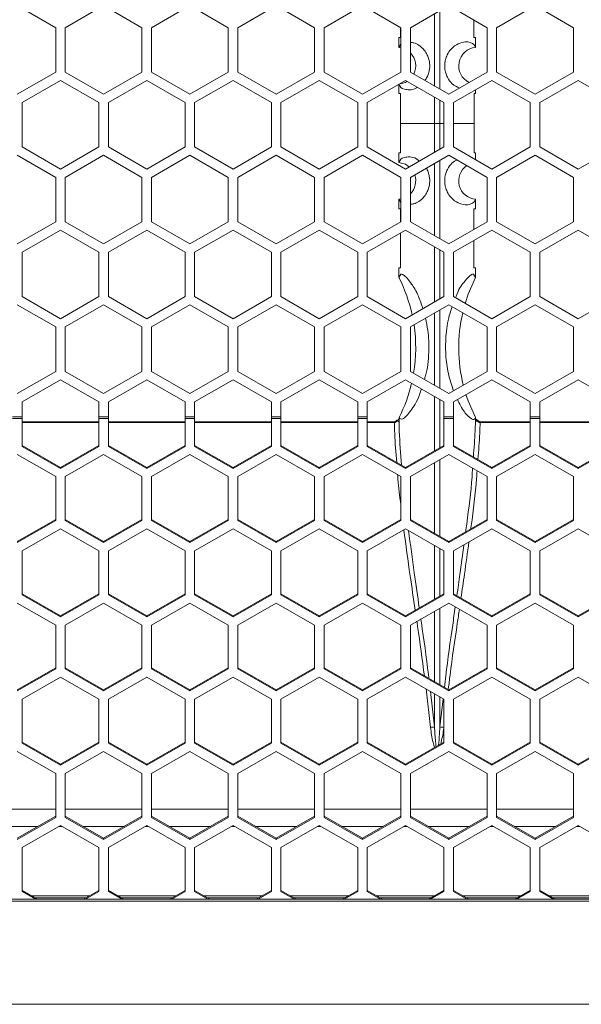
# Model space of a CAD drawing. Units: inches. Extents: x 0.3 to 33.8, y 0.2 to 21.7.
# Drawn here: x 14.3 to 14.8, y 11.6 to 12.4 of the extents above; entities that cross this region are included whole.
import ezdxf

# ---------------------------------------------------------------- set-up
doc = ezdxf.new("R2010")
doc.units = ezdxf.units.IN
doc.header["$MEASUREMENT"] = 0

msp = doc.modelspace()

# ---------------------------------------------------------------- linework, layer by layer
at = {"color": 7, "linetype": 'Continuous', "lineweight": 18}
for p, q in [((14.29913, 12.4346), (14.33038, 12.41656)), ((14.33813, 12.41656), (14.36938, 12.4346)), ((14.36938, 12.4346), (14.40063, 12.41656)), ((14.40838, 12.41656), (14.43963, 12.4346)), ((14.43963, 12.4346), (14.47088, 12.41656)), ((14.47863, 12.41656), (14.50988, 12.4346)), ((14.50988, 12.4346), (14.54113, 12.41656)), ((14.54888, 12.41656), (14.58013, 12.4346)), ((14.58013, 12.4346), (14.61138, 12.41656)), ((14.61913, 12.41656), (14.65038, 12.4346)), ((14.65038, 12.4346), (14.68163, 12.41656)), ((14.68938, 12.41656), (14.72063, 12.4346)), ((14.72063, 12.4346), (14.75188, 12.41656)), ((14.67092, 12.40857), (14.67087, 12.42277)), ((14.33038, 12.41656), (14.33038, 12.38047)), ((14.33813, 12.38047), (14.33813, 12.41656)), ((14.40063, 12.41656), (14.40063, 12.38047)), ((14.40838, 12.38047), (14.40838, 12.41656)), ((14.47088, 12.41656), (14.47088, 12.38047)), ((14.47863, 12.38047), (14.47863, 12.41656)), ((14.54113, 12.41656), (14.54113, 12.38047)), ((14.54888, 12.38047), (14.54888, 12.41656)), ((14.61111, 12.41671), (14.61108, 12.40857)), ((14.61138, 12.41656), (14.61138, 12.38047)), ((14.61913, 12.38047), (14.61913, 12.41656)), ((14.68163, 12.41656), (14.68163, 12.38047)), ((14.68938, 12.38047), (14.68938, 12.41656)), ((14.75188, 12.41656), (14.75188, 12.38047)), ((14.60975, 12.40052), (14.60975, 12.40857)), ((14.61108, 12.40857), (14.60975, 12.40857)), ((14.60975, 12.40052), (14.61138, 12.40313)), ((14.67225, 12.40857), (14.67092, 12.40857)), ((14.67225, 12.40857), (14.67225, 12.40052)), ((14.60975, 12.40052), (14.61138, 12.4003)), ((14.33038, 12.38047), (14.29913, 12.36243)), ((14.36938, 12.36243), (14.33813, 12.38047)), ((14.40063, 12.38047), (14.36938, 12.36243)), ((14.43963, 12.36243), (14.40838, 12.38047)), ((14.47088, 12.38047), (14.43963, 12.36243)), ((14.50988, 12.36243), (14.47863, 12.38047)), ((14.54113, 12.38047), (14.50988, 12.36243)), ((14.58013, 12.36243), (14.54888, 12.38047)), ((14.61138, 12.38047), (14.58013, 12.36243)), ((14.65038, 12.36243), (14.61913, 12.38047)), ((14.68163, 12.38047), (14.65038, 12.36243)), ((14.72063, 12.36243), (14.68938, 12.38047)), ((14.75188, 12.38047), (14.72063, 12.36243)), ((14.303, 12.35565), (14.33425, 12.37369)), ((14.33425, 12.37369), (14.3655, 12.35565)), ((14.37325, 12.35565), (14.4045, 12.37369)), ((14.4045, 12.37369), (14.43575, 12.35565)), ((14.4435, 12.35565), (14.47475, 12.37369)), ((14.47475, 12.37369), (14.506, 12.35565)), ((14.51375, 12.35565), (14.545, 12.37369)), ((14.545, 12.37369), (14.57625, 12.35565)), ((14.584, 12.35565), (14.61525, 12.37369)), ((14.60975, 12.36294), (14.60975, 12.37063)), ((14.61525, 12.37369), (14.6465, 12.35565)), ((14.65425, 12.35565), (14.6855, 12.37369)), ((14.6855, 12.37369), (14.71675, 12.35565)), ((14.7245, 12.35565), (14.75575, 12.37369)), ((14.75575, 12.37369), (14.787, 12.35565)), ((14.60975, 12.36294), (14.61101, 12.36294)), ((14.61101, 12.36294), (14.611, 12.33875)), ((14.67099, 12.36294), (14.67225, 12.36294)), ((14.671, 12.33875), (14.67099, 12.36294)), ((14.67225, 12.36604), (14.67225, 12.36294)), ((14.303, 12.31956), (14.303, 12.35565)), ((14.3655, 12.35565), (14.3655, 12.31956)), ((14.37325, 12.31956), (14.37325, 12.35565)), ((14.43575, 12.35565), (14.43575, 12.31956)), ((14.4435, 12.31956), (14.4435, 12.35565)), ((14.506, 12.35565), (14.506, 12.31956)), ((14.51375, 12.31956), (14.51375, 12.35565)), ((14.57625, 12.35565), (14.57625, 12.31956)), ((14.584, 12.31956), (14.584, 12.35565)), ((14.6465, 12.35565), (14.6465, 12.31956)), ((14.65425, 12.31956), (14.65425, 12.35565)), ((14.71675, 12.35565), (14.71675, 12.31956)), ((14.7245, 12.31956), (14.7245, 12.35565)), ((14.61101, 12.31482), (14.611, 12.33875)), ((14.63884, 12.33875), (14.611, 12.33875)), ((14.64316, 12.33875), (14.63884, 12.33875)), ((14.671, 12.33875), (14.67099, 12.31482)), ((14.29913, 12.31285), (14.33038, 12.29481)), ((14.33425, 12.30152), (14.303, 12.31956)), ((14.3655, 12.31956), (14.33425, 12.30152)), ((14.33813, 12.29481), (14.36938, 12.31285)), ((14.36938, 12.31285), (14.40063, 12.29481)), ((14.4045, 12.30152), (14.37325, 12.31956)), ((14.43575, 12.31956), (14.4045, 12.30152)), ((14.40838, 12.29481), (14.43963, 12.31285)), ((14.43963, 12.31285), (14.47088, 12.29481)), ((14.47475, 12.30152), (14.4435, 12.31956)), ((14.506, 12.31956), (14.47475, 12.30152)), ((14.47863, 12.29481), (14.50988, 12.31285)), ((14.50988, 12.31285), (14.54113, 12.29481)), ((14.545, 12.30152), (14.51375, 12.31956)), ((14.57625, 12.31956), (14.545, 12.30152)), ((14.54888, 12.29481), (14.58013, 12.31285)), ((14.58013, 12.31285), (14.61138, 12.29481)), ((14.61525, 12.30152), (14.584, 12.31956)), ((14.60975, 12.31482), (14.60975, 12.30688)), ((14.60975, 12.31482), (14.61101, 12.31482)), ((14.6465, 12.31956), (14.61525, 12.30152)), ((14.61913, 12.29481), (14.65038, 12.31285)), ((14.65038, 12.31285), (14.68163, 12.29481)), ((14.6855, 12.30152), (14.65425, 12.31956)), ((14.67099, 12.31482), (14.67225, 12.31482)), ((14.67225, 12.30917), (14.67225, 12.31482)), ((14.71675, 12.31956), (14.6855, 12.30152)), ((14.68938, 12.29481), (14.72063, 12.31285)), ((14.72063, 12.31285), (14.75188, 12.29481)), ((14.75575, 12.30152), (14.7245, 12.31956)), ((14.787, 12.31956), (14.75575, 12.30152)), ((14.60976, 12.30707), (14.60975, 12.30688)), ((14.33038, 12.29481), (14.33038, 12.25872)), ((14.33813, 12.25872), (14.33813, 12.29481)), ((14.40063, 12.29481), (14.40063, 12.25872)), ((14.40838, 12.25872), (14.40838, 12.29481)), ((14.47088, 12.29481), (14.47088, 12.25872)), ((14.47863, 12.25872), (14.47863, 12.29481)), ((14.54113, 12.29481), (14.54113, 12.25872)), ((14.54888, 12.25872), (14.54888, 12.29481)), ((14.61138, 12.29481), (14.61138, 12.25872)), ((14.61913, 12.25872), (14.61913, 12.29481)), ((14.68163, 12.29481), (14.68163, 12.25872)), ((14.68938, 12.25872), (14.68938, 12.29481)), ((14.75188, 12.29481), (14.75188, 12.25872)), ((14.61138, 12.27721), (14.60975, 12.27698)), ((14.60975, 12.27698), (14.60975, 12.26919)), ((14.60975, 12.27698), (14.61138, 12.27438)), ((14.67225, 12.26919), (14.67225, 12.27698)), ((14.61108, 12.26919), (14.60975, 12.26919)), ((14.61111, 12.25857), (14.61108, 12.26919)), ((14.67092, 12.26919), (14.67087, 12.25251)), ((14.67225, 12.26919), (14.67092, 12.26919)), ((14.33038, 12.25872), (14.29913, 12.24068)), ((14.36938, 12.24068), (14.33813, 12.25872)), ((14.40063, 12.25872), (14.36938, 12.24068)), ((14.43963, 12.24068), (14.40838, 12.25872)), ((14.47088, 12.25872), (14.43963, 12.24068)), ((14.50988, 12.24068), (14.47863, 12.25872)), ((14.54113, 12.25872), (14.50988, 12.24068)), ((14.58013, 12.24068), (14.54888, 12.25872)), ((14.61138, 12.25872), (14.58013, 12.24068)), ((14.65038, 12.24068), (14.61913, 12.25872)), ((14.68163, 12.25872), (14.65038, 12.24068)), ((14.72063, 12.24068), (14.68938, 12.25872)), ((14.75188, 12.25872), (14.72063, 12.24068)), ((14.303, 12.2339), (14.33425, 12.25194)), ((14.33425, 12.25194), (14.3655, 12.2339)), ((14.37325, 12.2339), (14.4045, 12.25194)), ((14.4045, 12.25194), (14.43575, 12.2339)), ((14.4435, 12.2339), (14.47475, 12.25194)), ((14.47475, 12.25194), (14.506, 12.2339)), ((14.51375, 12.2339), (14.545, 12.25194)), ((14.545, 12.25194), (14.57625, 12.2339)), ((14.584, 12.2339), (14.61525, 12.25194)), ((14.61124, 12.22107), (14.61114, 12.24957)), ((14.61525, 12.25194), (14.6465, 12.2339)), ((14.65425, 12.2339), (14.6855, 12.25194)), ((14.6855, 12.25194), (14.71675, 12.2339)), ((14.7245, 12.2339), (14.75575, 12.25194)), ((14.75575, 12.25194), (14.787, 12.2339)), ((14.67084, 12.24347), (14.67076, 12.22107)), ((14.303, 12.19781), (14.303, 12.2339)), ((14.3655, 12.2339), (14.3655, 12.19781)), ((14.37325, 12.19781), (14.37325, 12.2339)), ((14.43575, 12.2339), (14.43575, 12.19781)), ((14.4435, 12.19781), (14.4435, 12.2339)), ((14.506, 12.2339), (14.506, 12.19781)), ((14.51375, 12.19781), (14.51375, 12.2339)), ((14.57625, 12.2339), (14.57625, 12.19781)), ((14.584, 12.19781), (14.584, 12.2339)), ((14.6465, 12.2339), (14.6465, 12.19781)), ((14.65425, 12.19781), (14.65425, 12.2339)), ((14.71675, 12.2339), (14.71675, 12.19781)), ((14.7245, 12.19781), (14.7245, 12.2339)), ((14.60976, 12.22107), (14.60976, 12.21335)), ((14.60976, 12.22107), (14.61124, 12.22107)), ((14.67076, 12.22107), (14.67224, 12.22107)), ((14.67224, 12.21335), (14.67224, 12.22107)), ((14.60977, 12.21341), (14.60976, 12.21335)), ((14.61145, 12.21617), (14.60977, 12.21341)), ((14.61145, 12.21617), (14.60977, 12.21341)), ((14.67223, 12.21341), (14.67055, 12.21617)), ((14.67055, 12.21617), (14.67223, 12.21341)), ((14.67224, 12.21335), (14.67223, 12.21341)), ((14.33425, 12.17977), (14.303, 12.19781)), ((14.3655, 12.19781), (14.33425, 12.17977)), ((14.4045, 12.17977), (14.37325, 12.19781)), ((14.43575, 12.19781), (14.4045, 12.17977)), ((14.47475, 12.17977), (14.4435, 12.19781)), ((14.506, 12.19781), (14.47475, 12.17977)), ((14.545, 12.17977), (14.51375, 12.19781)), ((14.57625, 12.19781), (14.545, 12.17977)), ((14.61525, 12.17977), (14.584, 12.19781)), ((14.6465, 12.19781), (14.61525, 12.17977)), ((14.6855, 12.17977), (14.65425, 12.19781)), ((14.71675, 12.19781), (14.6855, 12.17977)), ((14.75575, 12.17977), (14.7245, 12.19781)), ((14.787, 12.19781), (14.75575, 12.17977)), ((14.29913, 12.1911), (14.33038, 12.17306)), ((14.33813, 12.17306), (14.36938, 12.1911)), ((14.36938, 12.1911), (14.40063, 12.17306)), ((14.40838, 12.17306), (14.43963, 12.1911)), ((14.43963, 12.1911), (14.47088, 12.17306)), ((14.47863, 12.17306), (14.50988, 12.1911)), ((14.50988, 12.1911), (14.54113, 12.17306)), ((14.54888, 12.17306), (14.58013, 12.1911)), ((14.58013, 12.1911), (14.61138, 12.17306)), ((14.61913, 12.17306), (14.65038, 12.1911)), ((14.65038, 12.1911), (14.68163, 12.17306)), ((14.68938, 12.17306), (14.72063, 12.1911)), ((14.72063, 12.1911), (14.75188, 12.17306)), ((14.33038, 12.17306), (14.33038, 12.13697)), ((14.33813, 12.13697), (14.33813, 12.17306)), ((14.40063, 12.17306), (14.40063, 12.13697)), ((14.40838, 12.13697), (14.40838, 12.17306)), ((14.47088, 12.17306), (14.47088, 12.13697)), ((14.47863, 12.13697), (14.47863, 12.17306)), ((14.54113, 12.17306), (14.54113, 12.13697)), ((14.54888, 12.13697), (14.54888, 12.17306)), ((14.61138, 12.17306), (14.61138, 12.13697)), ((14.61913, 12.13697), (14.61913, 12.17306)), ((14.68163, 12.17306), (14.68163, 12.13697)), ((14.68938, 12.13697), (14.68938, 12.17306)), ((14.75188, 12.17306), (14.75188, 12.13697)), ((14.33038, 12.13697), (14.29913, 12.11893)), ((14.36938, 12.11893), (14.33813, 12.13697)), ((14.40063, 12.13697), (14.36938, 12.11893)), ((14.43963, 12.11893), (14.40838, 12.13697)), ((14.47088, 12.13697), (14.43963, 12.11893)), ((14.50988, 12.11893), (14.47863, 12.13697)), ((14.54113, 12.13697), (14.50988, 12.11893)), ((14.58013, 12.11893), (14.54888, 12.13697)), ((14.61138, 12.13697), (14.58013, 12.11893)), ((14.65038, 12.11893), (14.61913, 12.13697)), ((14.68163, 12.13697), (14.65038, 12.11893)), ((14.72063, 12.11893), (14.68938, 12.13697)), ((14.75188, 12.13697), (14.72063, 12.11893)), ((14.303, 12.11215), (14.33425, 12.13019)), ((14.33425, 12.13019), (14.3655, 12.11215)), ((14.37325, 12.11215), (14.4045, 12.13019)), ((14.4045, 12.13019), (14.43575, 12.11215)), ((14.4435, 12.11215), (14.47475, 12.13019)), ((14.47475, 12.13019), (14.506, 12.11215)), ((14.51375, 12.11215), (14.545, 12.13019)), ((14.545, 12.13019), (14.57625, 12.11215)), ((14.584, 12.11215), (14.61525, 12.13019)), ((14.61525, 12.13019), (14.6465, 12.11215)), ((14.65425, 12.11215), (14.6855, 12.13019)), ((14.6855, 12.13019), (14.71675, 12.11215)), ((14.7245, 12.11215), (14.75575, 12.13019)), ((14.75575, 12.13019), (14.787, 12.11215)), ((14.303, 12.09985), (14.303, 12.11215)), ((14.3655, 12.11215), (14.3655, 12.09985)), ((14.37325, 12.09985), (14.37325, 12.11215)), ((14.43575, 12.11215), (14.43575, 12.09985)), ((14.4435, 12.09985), (14.4435, 12.11215)), ((14.506, 12.11215), (14.506, 12.09985)), ((14.51375, 12.09985), (14.51375, 12.11215)), ((14.57625, 12.11215), (14.57625, 12.09985)), ((14.584, 12.09985), (14.584, 12.11215)), ((14.6465, 12.11215), (14.6465, 12.09985)), ((14.65425, 12.09985), (14.65425, 12.11215)), ((14.71675, 12.11215), (14.71675, 12.09985)), ((14.7245, 12.09985), (14.7245, 12.11215)), ((14.29525, 12.09985), (14.303, 12.09985)), ((14.29525, 12.09852), (14.303, 12.09852)), ((14.303, 12.09985), (14.303, 12.09852)), ((14.303, 12.07584), (14.303, 12.09852)), ((14.3655, 12.09985), (14.37325, 12.09985)), ((14.3655, 12.09852), (14.3655, 12.09985)), ((14.3655, 12.09852), (14.37325, 12.09852)), ((14.3655, 12.09852), (14.3655, 12.07584)), ((14.37325, 12.09985), (14.37325, 12.09852)), ((14.37325, 12.07584), (14.37325, 12.09852)), ((14.43575, 12.09985), (14.4435, 12.09985)), ((14.43575, 12.09852), (14.43575, 12.09985)), ((14.43575, 12.09852), (14.4435, 12.09852)), ((14.43575, 12.09852), (14.43575, 12.07584)), ((14.4435, 12.09985), (14.4435, 12.09852)), ((14.4435, 12.07584), (14.4435, 12.09852)), ((14.506, 12.09985), (14.51375, 12.09985)), ((14.506, 12.09852), (14.506, 12.09985)), ((14.506, 12.09852), (14.51375, 12.09852)), ((14.506, 12.09852), (14.506, 12.07584)), ((14.51375, 12.09985), (14.51375, 12.09852)), ((14.51375, 12.07584), (14.51375, 12.09852)), ((14.57625, 12.09985), (14.584, 12.09985)), ((14.57625, 12.09852), (14.57625, 12.09985)), ((14.57625, 12.09852), (14.584, 12.09852)), ((14.57625, 12.09852), (14.57625, 12.07584)), ((14.584, 12.09985), (14.584, 12.09852)), ((14.584, 12.07584), (14.584, 12.09852)), ((14.60834, 12.09678), (14.60757, 12.09598)), ((14.60993, 12.09936), (14.60994, 12.0955)), ((14.6465, 12.09985), (14.65425, 12.09985)), ((14.6465, 12.09852), (14.6465, 12.09985)), ((14.6465, 12.09852), (14.65425, 12.09852)), ((14.6465, 12.09852), (14.6465, 12.07584)), ((14.65425, 12.09985), (14.65425, 12.09852)), ((14.65425, 12.07584), (14.65425, 12.09852)), ((14.67206, 12.0955), (14.67207, 12.09936)), ((14.67443, 12.09598), (14.67366, 12.09678)), ((14.67375, 12.09719), (14.67374, 12.0972)), ((14.71675, 12.09985), (14.7245, 12.09985)), ((14.71675, 12.09852), (14.71675, 12.09985)), ((14.71675, 12.09852), (14.7245, 12.09852)), ((14.71675, 12.09852), (14.71675, 12.07584)), ((14.7245, 12.09985), (14.7245, 12.09852)), ((14.7245, 12.07584), (14.7245, 12.09852)), ((14.3655, 12.09587), (14.303, 12.09587)), ((14.43575, 12.09587), (14.37325, 12.09587)), ((14.506, 12.09587), (14.4435, 12.09587)), ((14.57625, 12.09587), (14.51375, 12.09587)), ((14.60611, 12.09587), (14.584, 12.09587)), ((14.60994, 12.0955), (14.6099, 12.09546)), ((14.6721, 12.09546), (14.67206, 12.0955)), ((14.71675, 12.09587), (14.67589, 12.09587)), ((14.787, 12.09587), (14.7245, 12.09587)), ((14.33425, 12.0588), (14.303, 12.07669)), ((14.33425, 12.05795), (14.303, 12.07584)), ((14.3655, 12.07669), (14.33425, 12.0588)), ((14.3655, 12.07584), (14.33425, 12.05795)), ((14.4045, 12.0588), (14.37325, 12.07669)), ((14.4045, 12.05795), (14.37325, 12.07584)), ((14.43575, 12.07669), (14.4045, 12.0588)), ((14.43575, 12.07584), (14.4045, 12.05795)), ((14.47475, 12.0588), (14.4435, 12.07669)), ((14.47475, 12.05795), (14.4435, 12.07584)), ((14.506, 12.07669), (14.47475, 12.0588)), ((14.506, 12.07584), (14.47475, 12.05795)), ((14.545, 12.0588), (14.51375, 12.07669)), ((14.545, 12.05795), (14.51375, 12.07584)), ((14.57625, 12.07669), (14.545, 12.0588)), ((14.57625, 12.07584), (14.545, 12.05795)), ((14.61525, 12.0588), (14.584, 12.07669)), ((14.61525, 12.05795), (14.584, 12.07584)), ((14.6465, 12.07669), (14.61525, 12.0588)), ((14.6465, 12.07584), (14.61525, 12.05795)), ((14.6855, 12.0588), (14.65425, 12.07669)), ((14.6855, 12.05795), (14.65425, 12.07584)), ((14.71675, 12.07669), (14.6855, 12.0588)), ((14.71675, 12.07584), (14.6855, 12.05795)), ((14.75575, 12.0588), (14.7245, 12.07669)), ((14.75575, 12.05795), (14.7245, 12.07584)), ((14.787, 12.07669), (14.75575, 12.0588)), ((14.787, 12.07584), (14.75575, 12.05795)), ((14.29913, 12.06918), (14.33038, 12.0513)), ((14.33813, 12.0513), (14.36938, 12.06918)), ((14.36938, 12.06918), (14.40063, 12.0513)), ((14.40838, 12.0513), (14.43963, 12.06918)), ((14.43963, 12.06918), (14.47088, 12.0513)), ((14.47863, 12.0513), (14.50988, 12.06918)), ((14.50988, 12.06918), (14.54113, 12.0513)), ((14.54888, 12.0513), (14.58013, 12.06918)), ((14.58013, 12.06918), (14.61138, 12.0513)), ((14.61913, 12.0513), (14.65038, 12.06918)), ((14.65038, 12.06918), (14.68163, 12.0513)), ((14.68938, 12.0513), (14.72063, 12.06918)), ((14.72063, 12.06918), (14.75188, 12.0513)), ((14.33425, 12.05795), (14.33425, 12.0588)), ((14.4045, 12.05795), (14.4045, 12.0588)), ((14.47475, 12.05795), (14.47475, 12.0588)), ((14.545, 12.05795), (14.545, 12.0588)), ((14.61525, 12.05795), (14.61525, 12.0588)), ((14.6855, 12.05795), (14.6855, 12.0588)), ((14.75575, 12.05795), (14.75575, 12.0588)), ((14.33038, 12.0513), (14.33038, 12.01552)), ((14.33813, 12.01552), (14.33813, 12.0513)), ((14.40063, 12.0513), (14.40063, 12.01552)), ((14.40838, 12.01552), (14.40838, 12.0513)), ((14.47088, 12.0513), (14.47088, 12.01552)), ((14.47863, 12.01552), (14.47863, 12.0513)), ((14.54113, 12.0513), (14.54113, 12.01552)), ((14.54888, 12.01552), (14.54888, 12.0513)), ((14.61138, 12.0513), (14.61138, 12.01552)), ((14.61913, 12.01552), (14.61913, 12.0513)), ((14.68163, 12.0513), (14.68163, 12.01552)), ((14.68938, 12.01552), (14.68938, 12.0513)), ((14.75188, 12.0513), (14.75188, 12.01552)), ((14.33038, 12.01637), (14.29913, 11.99848)), ((14.36938, 11.99848), (14.33813, 12.01637)), ((14.40063, 12.01637), (14.36938, 11.99848)), ((14.43963, 11.99848), (14.40838, 12.01637)), ((14.47088, 12.01637), (14.43963, 11.99848)), ((14.50988, 11.99848), (14.47863, 12.01637)), ((14.54113, 12.01637), (14.50988, 11.99848)), ((14.58013, 11.99848), (14.54888, 12.01637)), ((14.61138, 12.01637), (14.58013, 11.99848)), ((14.65038, 11.99848), (14.61913, 12.01637)), ((14.68163, 12.01637), (14.65038, 11.99848)), ((14.72063, 11.99848), (14.68938, 12.01637)), ((14.75188, 12.01637), (14.72063, 11.99848)), ((14.33038, 12.01552), (14.29913, 11.99763)), ((14.303, 11.9909), (14.33425, 12.00879)), ((14.33425, 12.00879), (14.3655, 11.9909)), ((14.36938, 11.99763), (14.33813, 12.01552)), ((14.40063, 12.01552), (14.36938, 11.99763)), ((14.37325, 11.9909), (14.4045, 12.00879)), ((14.4045, 12.00879), (14.43575, 11.9909)), ((14.43963, 11.99763), (14.40838, 12.01552)), ((14.47088, 12.01552), (14.43963, 11.99763)), ((14.4435, 11.9909), (14.47475, 12.00879)), ((14.47475, 12.00879), (14.506, 11.9909)), ((14.50988, 11.99763), (14.47863, 12.01552)), ((14.54113, 12.01552), (14.50988, 11.99763)), ((14.51375, 11.9909), (14.545, 12.00879)), ((14.545, 12.00879), (14.57625, 11.9909)), ((14.58013, 11.99763), (14.54888, 12.01552)), ((14.61138, 12.01552), (14.58013, 11.99763)), ((14.584, 11.9909), (14.61525, 12.00879)), ((14.61525, 12.00879), (14.6465, 11.9909)), ((14.65038, 11.99763), (14.61913, 12.01552)), ((14.68163, 12.01552), (14.65038, 11.99763)), ((14.65425, 11.9909), (14.6855, 12.00879)), ((14.6855, 12.00879), (14.71675, 11.9909)), ((14.72063, 11.99763), (14.68938, 12.01552)), ((14.75188, 12.01552), (14.72063, 11.99763)), ((14.7245, 11.9909), (14.75575, 12.00879)), ((14.75575, 12.00879), (14.787, 11.9909)), ((14.36938, 11.99763), (14.36938, 11.99848)), ((14.43963, 11.99763), (14.43963, 11.99848)), ((14.50988, 11.99763), (14.50988, 11.99848)), ((14.58013, 11.99763), (14.58013, 11.99848)), ((14.65038, 11.99763), (14.65038, 11.99848)), ((14.72063, 11.99763), (14.72063, 11.99848)), ((14.303, 11.95513), (14.303, 11.9909)), ((14.3655, 11.9909), (14.3655, 11.95513)), ((14.37325, 11.95513), (14.37325, 11.9909)), ((14.43575, 11.9909), (14.43575, 11.95513)), ((14.4435, 11.95513), (14.4435, 11.9909)), ((14.506, 11.9909), (14.506, 11.95513)), ((14.51375, 11.95513), (14.51375, 11.9909)), ((14.57625, 11.9909), (14.57625, 11.95513)), ((14.584, 11.95513), (14.584, 11.9909)), ((14.6465, 11.9909), (14.6465, 11.95513)), ((14.65425, 11.95513), (14.65425, 11.9909)), ((14.71675, 11.9909), (14.71675, 11.95513)), ((14.7245, 11.95513), (14.7245, 11.9909)), ((14.33425, 11.93809), (14.303, 11.95598)), ((14.33425, 11.93724), (14.303, 11.95513)), ((14.3655, 11.95598), (14.33425, 11.93809)), ((14.3655, 11.95513), (14.33425, 11.93724)), ((14.4045, 11.93809), (14.37325, 11.95598)), ((14.4045, 11.93724), (14.37325, 11.95513)), ((14.43575, 11.95598), (14.4045, 11.93809)), ((14.43575, 11.95513), (14.4045, 11.93724)), ((14.47475, 11.93809), (14.4435, 11.95598)), ((14.47475, 11.93724), (14.4435, 11.95513)), ((14.506, 11.95598), (14.47475, 11.93809)), ((14.506, 11.95513), (14.47475, 11.93724)), ((14.545, 11.93809), (14.51375, 11.95598)), ((14.545, 11.93724), (14.51375, 11.95513)), ((14.57625, 11.95598), (14.545, 11.93809)), ((14.57625, 11.95513), (14.545, 11.93724)), ((14.61525, 11.93809), (14.584, 11.95598)), ((14.61525, 11.93724), (14.584, 11.95513)), ((14.6465, 11.95598), (14.61525, 11.93809)), ((14.6465, 11.95513), (14.61525, 11.93724)), ((14.6855, 11.93809), (14.65425, 11.95598)), ((14.6855, 11.93724), (14.65425, 11.95513)), ((14.71675, 11.95598), (14.6855, 11.93809)), ((14.71675, 11.95513), (14.6855, 11.93724)), ((14.75575, 11.93809), (14.7245, 11.95598)), ((14.75575, 11.93724), (14.7245, 11.95513)), ((14.787, 11.95598), (14.75575, 11.93809)), ((14.787, 11.95513), (14.75575, 11.93724)), ((14.29913, 11.94847), (14.33038, 11.93059)), ((14.33813, 11.93059), (14.36938, 11.94847)), ((14.36938, 11.94847), (14.40063, 11.93059)), ((14.40838, 11.93059), (14.43963, 11.94847)), ((14.43963, 11.94847), (14.47088, 11.93059)), ((14.47863, 11.93059), (14.50988, 11.94847)), ((14.50988, 11.94847), (14.54113, 11.93059)), ((14.54888, 11.93059), (14.58013, 11.94847)), ((14.58013, 11.94847), (14.61138, 11.93059)), ((14.61913, 11.93059), (14.65038, 11.94847)), ((14.65038, 11.94847), (14.68163, 11.93059)), ((14.68938, 11.93059), (14.72063, 11.94847)), ((14.72063, 11.94847), (14.75188, 11.93059)), ((14.33425, 11.93724), (14.33425, 11.93809)), ((14.4045, 11.93724), (14.4045, 11.93809)), ((14.47475, 11.93724), (14.47475, 11.93809)), ((14.545, 11.93724), (14.545, 11.93809)), ((14.61525, 11.93724), (14.61525, 11.93809)), ((14.6855, 11.93724), (14.6855, 11.93809)), ((14.75575, 11.93724), (14.75575, 11.93809)), ((14.33038, 11.93059), (14.33038, 11.89481)), ((14.33813, 11.89481), (14.33813, 11.93059)), ((14.40063, 11.93059), (14.40063, 11.89481)), ((14.40838, 11.89481), (14.40838, 11.93059)), ((14.47088, 11.93059), (14.47088, 11.89481)), ((14.47863, 11.89481), (14.47863, 11.93059)), ((14.54113, 11.93059), (14.54113, 11.89481)), ((14.54888, 11.89481), (14.54888, 11.93059)), ((14.61138, 11.93059), (14.61138, 11.89481)), ((14.61913, 11.89481), (14.61913, 11.93059)), ((14.68163, 11.93059), (14.68163, 11.89481)), ((14.68938, 11.89481), (14.68938, 11.93059)), ((14.75188, 11.93059), (14.75188, 11.89481)), ((14.33038, 11.89566), (14.29913, 11.87777)), ((14.33038, 11.89481), (14.29913, 11.87692)), ((14.36938, 11.87777), (14.33813, 11.89566)), ((14.36938, 11.87692), (14.33813, 11.89481)), ((14.40063, 11.89566), (14.36938, 11.87777)), ((14.40063, 11.89481), (14.36938, 11.87692)), ((14.43963, 11.87777), (14.40838, 11.89566)), ((14.43963, 11.87692), (14.40838, 11.89481)), ((14.47088, 11.89566), (14.43963, 11.87777)), ((14.47088, 11.89481), (14.43963, 11.87692)), ((14.50988, 11.87777), (14.47863, 11.89566)), ((14.50988, 11.87692), (14.47863, 11.89481)), ((14.54113, 11.89566), (14.50988, 11.87777)), ((14.54113, 11.89481), (14.50988, 11.87692)), ((14.58013, 11.87777), (14.54888, 11.89566)), ((14.58013, 11.87692), (14.54888, 11.89481)), ((14.61138, 11.89566), (14.58013, 11.87777)), ((14.61138, 11.89481), (14.58013, 11.87692)), ((14.65038, 11.87777), (14.61913, 11.89566)), ((14.65038, 11.87692), (14.61913, 11.89481)), ((14.68163, 11.89566), (14.65038, 11.87777)), ((14.68163, 11.89481), (14.65038, 11.87692)), ((14.72063, 11.87777), (14.68938, 11.89566)), ((14.72063, 11.87692), (14.68938, 11.89481)), ((14.75188, 11.89566), (14.72063, 11.87777)), ((14.75188, 11.89481), (14.72063, 11.87692)), ((14.303, 11.8702), (14.33425, 11.88808)), ((14.33425, 11.88808), (14.3655, 11.8702)), ((14.37325, 11.8702), (14.4045, 11.88808)), ((14.4045, 11.88808), (14.43575, 11.8702)), ((14.4435, 11.8702), (14.47475, 11.88808)), ((14.47475, 11.88808), (14.506, 11.8702)), ((14.51375, 11.8702), (14.545, 11.88808)), ((14.545, 11.88808), (14.57625, 11.8702)), ((14.584, 11.8702), (14.61525, 11.88808)), ((14.61525, 11.88808), (14.6465, 11.8702)), ((14.65425, 11.8702), (14.6855, 11.88808)), ((14.6855, 11.88808), (14.71675, 11.8702)), ((14.7245, 11.8702), (14.75575, 11.88808)), ((14.75575, 11.88808), (14.787, 11.8702)), ((14.36938, 11.87692), (14.36938, 11.87777)), ((14.43963, 11.87692), (14.43963, 11.87777)), ((14.50988, 11.87692), (14.50988, 11.87777)), ((14.58013, 11.87692), (14.58013, 11.87777)), ((14.63549, 11.8765), (14.63885, 11.84771)), ((14.65038, 11.87692), (14.65038, 11.87777)), ((14.72063, 11.87692), (14.72063, 11.87777)), ((14.303, 11.83442), (14.303, 11.8702)), ((14.3655, 11.8702), (14.3655, 11.83442)), ((14.37325, 11.83442), (14.37325, 11.8702)), ((14.43575, 11.8702), (14.43575, 11.83442)), ((14.4435, 11.83442), (14.4435, 11.8702)), ((14.506, 11.8702), (14.506, 11.83442)), ((14.51375, 11.83442), (14.51375, 11.8702)), ((14.57625, 11.8702), (14.57625, 11.83442)), ((14.584, 11.83442), (14.584, 11.8702)), ((14.64315, 11.84771), (14.64582, 11.87059)), ((14.6465, 11.8702), (14.6465, 11.83442)), ((14.65425, 11.83442), (14.65425, 11.8702)), ((14.71675, 11.8702), (14.71675, 11.83442)), ((14.7245, 11.83442), (14.7245, 11.8702)), ((14.33425, 11.81738), (14.303, 11.83527)), ((14.33425, 11.81653), (14.303, 11.83442)), ((14.3655, 11.83527), (14.33425, 11.81738)), ((14.3655, 11.83442), (14.33425, 11.81653)), ((14.4045, 11.81738), (14.37325, 11.83527)), ((14.4045, 11.81653), (14.37325, 11.83442)), ((14.43575, 11.83527), (14.4045, 11.81738)), ((14.43575, 11.83442), (14.4045, 11.81653)), ((14.47475, 11.81738), (14.4435, 11.83527)), ((14.47475, 11.81653), (14.4435, 11.83442)), ((14.506, 11.83527), (14.47475, 11.81738)), ((14.506, 11.83442), (14.47475, 11.81653)), ((14.545, 11.81738), (14.51375, 11.83527)), ((14.545, 11.81653), (14.51375, 11.83442)), ((14.57625, 11.83527), (14.545, 11.81738)), ((14.57625, 11.83442), (14.545, 11.81653)), ((14.61525, 11.81738), (14.584, 11.83527)), ((14.61525, 11.81653), (14.584, 11.83442)), ((14.6465, 11.83527), (14.61525, 11.81738)), ((14.6465, 11.83442), (14.61525, 11.81653)), ((14.6855, 11.81738), (14.65425, 11.83527)), ((14.6855, 11.81653), (14.65425, 11.83442)), ((14.71675, 11.83527), (14.6855, 11.81738)), ((14.71675, 11.83442), (14.6855, 11.81653)), ((14.75575, 11.81738), (14.7245, 11.83527)), ((14.75575, 11.81653), (14.7245, 11.83442)), ((14.787, 11.83527), (14.75575, 11.81738)), ((14.787, 11.83442), (14.75575, 11.81653)), ((14.29913, 11.82777), (14.33038, 11.80988)), ((14.33813, 11.80988), (14.36938, 11.82777)), ((14.36938, 11.82777), (14.40063, 11.80988)), ((14.40838, 11.80988), (14.43963, 11.82777)), ((14.43963, 11.82777), (14.47088, 11.80988)), ((14.47863, 11.80988), (14.50988, 11.82777)), ((14.50988, 11.82777), (14.54113, 11.80988)), ((14.54888, 11.80988), (14.58013, 11.82777)), ((14.58013, 11.82777), (14.61138, 11.80988)), ((14.61913, 11.80988), (14.65038, 11.82777)), ((14.65038, 11.82777), (14.68163, 11.80988)), ((14.68938, 11.80988), (14.72063, 11.82777)), ((14.72063, 11.82777), (14.75188, 11.80988)), ((14.33425, 11.81653), (14.33425, 11.81738)), ((14.4045, 11.81653), (14.4045, 11.81738)), ((14.47475, 11.81653), (14.47475, 11.81738)), ((14.545, 11.81653), (14.545, 11.81738)), ((14.61525, 11.81653), (14.61525, 11.81738)), ((14.6855, 11.81653), (14.6855, 11.81738)), ((14.75575, 11.81653), (14.75575, 11.81738)), ((14.33038, 11.80988), (14.33038, 11.7741)), ((14.33813, 11.7741), (14.33813, 11.80988)), ((14.40063, 11.80988), (14.40063, 11.7741)), ((14.40838, 11.7741), (14.40838, 11.80988)), ((14.47088, 11.80988), (14.47088, 11.7741)), ((14.47863, 11.7741), (14.47863, 11.80988)), ((14.54113, 11.80988), (14.54113, 11.7741)), ((14.54888, 11.7741), (14.54888, 11.80988)), ((14.61138, 11.80988), (14.61138, 11.7741)), ((14.61913, 11.7741), (14.61913, 11.80988)), ((14.68163, 11.80988), (14.68163, 11.7741)), ((14.68938, 11.7741), (14.68938, 11.80988)), ((14.75188, 11.80988), (14.75188, 11.7741)), ((14.33038, 11.77495), (14.29913, 11.75706)), ((14.33038, 11.7741), (14.29913, 11.75621)), ((14.36938, 11.75706), (14.33813, 11.77495)), ((14.36938, 11.75621), (14.33813, 11.7741)), ((14.40063, 11.77495), (14.36938, 11.75706)), ((14.40063, 11.7741), (14.36938, 11.75621)), ((14.43963, 11.75706), (14.40838, 11.77495)), ((14.43963, 11.75621), (14.40838, 11.7741)), ((14.47088, 11.77495), (14.43963, 11.75706)), ((14.47088, 11.7741), (14.43963, 11.75621)), ((14.50988, 11.75706), (14.47863, 11.77495)), ((14.50988, 11.75621), (14.47863, 11.7741)), ((14.54113, 11.77495), (14.50988, 11.75706)), ((14.54113, 11.7741), (14.50988, 11.75621)), ((14.58013, 11.75706), (14.54888, 11.77495)), ((14.58013, 11.75621), (14.54888, 11.7741)), ((14.61138, 11.77495), (14.58013, 11.75706)), ((14.61138, 11.7741), (14.58013, 11.75621)), ((14.65038, 11.75706), (14.61913, 11.77495)), ((14.65038, 11.75621), (14.61913, 11.7741)), ((14.68163, 11.77495), (14.65038, 11.75706)), ((14.68163, 11.7741), (14.65038, 11.75621)), ((14.72063, 11.75706), (14.68938, 11.77495)), ((14.72063, 11.75621), (14.68938, 11.7741)), ((14.75188, 11.77495), (14.72063, 11.75706)), ((14.75188, 11.7741), (14.72063, 11.75621)), ((14.303, 11.74949), (14.33425, 11.76738)), ((14.33425, 11.76738), (14.3655, 11.74949)), ((14.37325, 11.74949), (14.4045, 11.76738)), ((14.4045, 11.76738), (14.43575, 11.74949)), ((14.4435, 11.74949), (14.47475, 11.76738)), ((14.47475, 11.76738), (14.506, 11.74949)), ((14.51375, 11.74949), (14.545, 11.76738)), ((14.545, 11.76738), (14.57625, 11.74949)), ((14.584, 11.74949), (14.61525, 11.76738)), ((14.61525, 11.76738), (14.6465, 11.74949)), ((14.65425, 11.74949), (14.6855, 11.76738)), ((14.6855, 11.76738), (14.71675, 11.74949)), ((14.7245, 11.74949), (14.75575, 11.76738)), ((14.75575, 11.76738), (14.787, 11.74949)), ((14.36938, 11.75621), (14.36938, 11.75706)), ((14.43963, 11.75621), (14.43963, 11.75706)), ((14.50988, 11.75621), (14.50988, 11.75706)), ((14.58013, 11.75621), (14.58013, 11.75706)), ((14.65038, 11.75621), (14.65038, 11.75706)), ((14.72063, 11.75621), (14.72063, 11.75706)), ((14.303, 11.71371), (14.303, 11.74949)), ((14.3655, 11.74949), (14.3655, 11.71371)), ((14.37325, 11.71371), (14.37325, 11.74949)), ((14.43575, 11.74949), (14.43575, 11.71371)), ((14.4435, 11.71371), (14.4435, 11.74949)), ((14.506, 11.74949), (14.506, 11.71371)), ((14.51375, 11.71371), (14.51375, 11.74949)), ((14.57625, 11.74949), (14.57625, 11.71371)), ((14.584, 11.71371), (14.584, 11.74949)), ((14.6465, 11.74949), (14.6465, 11.71371)), ((14.65425, 11.71371), (14.65425, 11.74949)), ((14.71675, 11.74949), (14.71675, 11.71371)), ((14.7245, 11.71371), (14.7245, 11.74949)), ((14.31536, 11.70749), (14.303, 11.71456)), ((14.31388, 11.70749), (14.303, 11.71371)), ((14.3655, 11.71456), (14.35314, 11.70749)), ((14.3655, 11.71371), (14.35462, 11.70749)), ((14.38561, 11.70749), (14.37325, 11.71456)), ((14.38413, 11.70749), (14.37325, 11.71371)), ((14.43575, 11.71456), (14.42339, 11.70749)), ((14.43575, 11.71371), (14.42487, 11.70749)), ((14.45586, 11.70749), (14.4435, 11.71456)), ((14.45438, 11.70749), (14.4435, 11.71371)), ((14.506, 11.71456), (14.49364, 11.70749)), ((14.506, 11.71371), (14.49512, 11.70749)), ((14.52611, 11.70749), (14.51375, 11.71456)), ((14.52463, 11.70749), (14.51375, 11.71371)), ((14.57625, 11.71456), (14.56389, 11.70749)), ((14.57625, 11.71371), (14.56537, 11.70749)), ((14.59636, 11.70749), (14.584, 11.71456)), ((14.59488, 11.70749), (14.584, 11.71371)), ((14.6465, 11.71456), (14.63414, 11.70749)), ((14.6465, 11.71371), (14.63562, 11.70749)), ((14.66661, 11.70749), (14.65425, 11.71456)), ((14.66513, 11.70749), (14.65425, 11.71371)), ((14.71675, 11.71456), (14.70439, 11.70749)), ((14.71675, 11.71371), (14.70587, 11.70749)), ((14.73686, 11.70749), (14.7245, 11.71456)), ((14.73538, 11.70749), (14.7245, 11.71371)), ((15.237, 11.70749), (9.0645, 11.70749)), ((9.0645, 11.70589), (15.237, 11.70589)), ((14.35793, 11.71023), (14.31057, 11.71023)), ((14.35514, 11.70863), (14.31336, 11.70863)), ((14.42818, 11.71023), (14.38082, 11.71023)), ((14.42539, 11.70863), (14.38361, 11.70863)), ((14.49843, 11.71023), (14.45107, 11.71023)), ((14.49564, 11.70863), (14.45386, 11.70863)), ((14.56868, 11.71023), (14.52132, 11.71023)), ((14.56589, 11.70863), (14.52411, 11.70863)), ((14.63893, 11.71023), (14.59157, 11.71023)), ((14.63614, 11.70863), (14.59436, 11.70863)), ((14.70918, 11.71023), (14.66182, 11.71023)), ((14.70639, 11.70863), (14.66461, 11.70863)), ((14.77943, 11.71023), (14.73207, 11.71023)), ((14.77664, 11.70863), (14.73486, 11.70863)), ((8.97988, 11.62199), (15.32163, 11.62199))]:
    msp.add_line(p, q, dxfattribs=at)
at = {"color": 8, "linetype": 'Continuous', "lineweight": 18}
for p, q in [((14.63884, 12.33875), (14.63884, 12.36007)), ((14.64316, 12.35758), (14.64316, 12.33875)), ((14.63884, 12.31514), (14.63884, 12.33875)), ((14.64316, 12.33875), (14.64316, 12.31763)), ((14.6465, 12.33875), (14.64316, 12.33875)), ((14.671, 12.33875), (14.65425, 12.33875)), ((14.63884, 12.19339), (14.63884, 12.23832)), ((14.64316, 12.23583), (14.64316, 12.19588)), ((14.63884, 12.0723), (14.63884, 12.11657)), ((14.64316, 12.11408), (14.64316, 12.07477)), ((14.3655, 12.09527), (14.303, 12.09527)), ((14.43575, 12.09527), (14.37325, 12.09527)), ((14.506, 12.09527), (14.4435, 12.09527)), ((14.57625, 12.09527), (14.51375, 12.09527)), ((14.60611, 12.09527), (14.584, 12.09527)), ((14.60611, 12.09587), (14.60611, 12.09527)), ((14.60757, 12.09598), (14.60727, 12.09635)), ((14.67473, 12.09635), (14.67443, 12.09598)), ((14.67589, 12.09587), (14.67589, 12.09527)), ((14.71675, 12.09527), (14.67589, 12.09527)), ((14.787, 12.09527), (14.7245, 12.09527)), ((14.63885, 11.9516), (14.63885, 11.99529)), ((14.64315, 11.99282), (14.64315, 11.95406)), ((14.64315, 11.94434), (14.64315, 11.88191)), ((14.63885, 11.88437), (14.63885, 11.94188)), ((14.63562, 11.84732), (14.63189, 11.87856)), ((14.63885, 11.84771), (14.63885, 11.87458)), ((14.64315, 11.87211), (14.64315, 11.84771)), ((14.26788, 11.78077), (14.33038, 11.78077)), ((14.33813, 11.78077), (14.40063, 11.78077)), ((14.40838, 11.78077), (14.47088, 11.78077)), ((14.47863, 11.78077), (14.54113, 11.78077)), ((14.54888, 11.78077), (14.61138, 11.78077)), ((14.61913, 11.78077), (14.68163, 11.78077)), ((14.68938, 11.78077), (14.75188, 11.78077)), ((14.31586, 11.76664), (14.28239, 11.76664)), ((14.33553, 11.76664), (14.33297, 11.76664)), ((14.38611, 11.76664), (14.35264, 11.76664)), ((14.40578, 11.76664), (14.40322, 11.76664)), ((14.45636, 11.76664), (14.42289, 11.76664)), ((14.47603, 11.76664), (14.47347, 11.76664)), ((14.52661, 11.76664), (14.49314, 11.76664)), ((14.54628, 11.76664), (14.54372, 11.76664)), ((14.59686, 11.76664), (14.56339, 11.76664)), ((14.61653, 11.76664), (14.61397, 11.76664)), ((14.66711, 11.76664), (14.63364, 11.76664)), ((14.68678, 11.76664), (14.68422, 11.76664)), ((14.73736, 11.76664), (14.70389, 11.76664)), ((14.75703, 11.76664), (14.75447, 11.76664))]:
    msp.add_line(p, q, dxfattribs=at)
at = {"color": 7, "linetype": 'Continuous', "lineweight": 18, "flags": 128}
for points in [[(14.61657, 12.37293), (14.6151, 12.3721), (14.60975, 12.37063)], [(14.60975, 12.30688), (14.6151, 12.3054), (14.6183, 12.30328)], [(14.66379, 12.1923), (14.66631, 12.19981), (14.67224, 12.21335)], [(14.67207, 12.09936), (14.66618, 12.11292), (14.66443, 12.11802)]]:
    msp.add_lwpolyline(points, dxfattribs=at)
at = {"color": 7, "linetype": 'Continuous', "lineweight": 18}
for centre, radius, start, end in [((14.6085, 12.38558), 0.015, 333.41696, 44.90169), ((14.6735, 12.38558), 0.015, 94.78409, 244.42894), ((14.6085, 12.29193), 0.015, 315.09831, 19.16467), ((14.6735, 12.29193), 0.015, 124.08746, 265.21591), ((14.4977, 12.15619), 0.1258, 12.24907, 27.02553), ((14.7843, 12.15619), 0.1258, 166.97557, 193.99062), ((14.4977, 12.15619), 0.1258, 350.50675, 8.50089), ((14.4977, 12.15619), 0.1258, 333.14301, 346.75053), ((14.60858, 12.09705), 0.000355, 154.47915, 227.96286), ((14.62748, 11.92861), 0.0817, 275.71954, 277.99967), ((14.65452, 11.92861), 0.0817, 262.00033, 264.28046)]:
    msp.add_arc(centre, radius, start, end, dxfattribs=at)
at = {"color": 8, "linetype": 'Continuous', "lineweight": 18}
msp.add_arc((14.67331, 12.09707), 0.000451, 319.82902, 15.03609, dxfattribs=at)
for points, knots in [([(14.63884, 12.36909), (14.63884, 12.38365), (14.63884, 12.40327), (14.63884, 12.42288), (14.63884, 12.42794)], [0, 0, 0, 0, 0.741582, 1, 1, 1, 1]), ([(14.64316, 12.43043), (14.64316, 12.42454), (14.64316, 12.40327), (14.64316, 12.38199), (14.64316, 12.3666)], [0, 0, 0, 0, 0.277295, 1, 1, 1, 1]), ([(14.63884, 12.24734), (14.63884, 12.25315), (14.63884, 12.27275), (14.63884, 12.29238), (14.63884, 12.30619)], [0, 0, 0, 0, 0.296216, 1, 1, 1, 1]), ([(14.64316, 12.30868), (14.64316, 12.29404), (14.64316, 12.27275), (14.64316, 12.25149), (14.64316, 12.24485)], [0, 0, 0, 0, 0.687859, 1, 1, 1, 1]), ([(14.64316, 12.18693), (14.64316, 12.17298), (14.64316, 12.15167), (14.64316, 12.13043), (14.64316, 12.1231)], [0, 0, 0, 0, 0.6547121, 1, 1, 1, 1]), ([(14.63884, 12.12559), (14.63884, 12.13204), (14.63884, 12.15162), (14.63884, 12.17127), (14.63884, 12.18444)], [0, 0, 0, 0, 0.329435, 1, 1, 1, 1]), ([(14.67366, 12.09678), (14.67329, 12.09718), (14.67284, 12.09765), (14.67227, 12.09807), (14.67212, 12.09813), (14.67206, 12.09815)], [0, 0, 0, 0, 0.7631007, 0.9156762, 1, 1, 1, 1]), ([(14.60804, 12.06293), (14.60738, 12.07081), (14.60646, 12.08178), (14.60619, 12.09231), (14.60611, 12.09527)], [0, 0, 0, 0, 0.718536, 1, 1, 1, 1]), ([(14.67589, 12.09527), (14.67582, 12.09239), (14.67557, 12.08264), (14.67473, 12.07247), (14.67413, 12.0653)], [0, 0, 0, 0, 0.294766, 1, 1, 1, 1]), ([(14.64316, 12.06505), (14.64316, 12.05187), (14.64316, 12.03099), (14.64316, 12.01025), (14.64316, 12.00261)], [0, 0, 0, 0, 0.6314951, 1, 1, 1, 1]), ([(14.63884, 12.00508), (14.63884, 12.0119), (14.63884, 12.03099), (14.63884, 12.05022), (14.63884, 12.06258)], [0, 0, 0, 0, 0.357122, 1, 1, 1, 1]), ([(14.61138, 12.02849), (14.61045, 12.03551), (14.60936, 12.04378), (14.60883, 12.05161), (14.60875, 12.0528)], [0, 0, 0, 0, 0.848338, 1, 1, 1, 1]), ([(14.67348, 12.05596), (14.67334, 12.05392), (14.67238, 12.03953), (14.67038, 12.02368), (14.66843, 12.00961), (14.66831, 12.00875)], [0, 0, 0, 0, 0.134246, 0.947003, 1, 1, 1, 1]), ([(14.62309, 11.94258), (14.62169, 11.952), (14.61841, 11.97418), (14.61548, 11.99562), (14.6138, 12.00796)], [0, 0, 0, 0, 0.424636, 1, 1, 1, 1]), ([(14.66684, 11.99811), (14.66566, 11.98948), (14.66362, 11.97451), (14.66133, 11.95903), (14.66036, 11.95248)], [0, 0, 0, 0, 0.5765737, 1, 1, 1, 1]), ([(14.65905, 11.94351), (14.65848, 11.93964), (14.6559, 11.92202), (14.65268, 11.90037), (14.65058, 11.88251), (14.65015, 11.87884)], [0, 0, 0, 0, 0.1827783, 0.8319277, 1, 1, 1, 1]), ([(14.63063, 11.88907), (14.62879, 11.90263), (14.62675, 11.91761), (14.6246, 11.93222), (14.6244, 11.93361)], [0, 0, 0, 0, 0.904768, 1, 1, 1, 1]), ([(14.63888, 11.83091), (14.63885, 11.83098), (14.63859, 11.83156), (14.63815, 11.83294), (14.63669, 11.83826), (14.63611, 11.84319), (14.63562, 11.84732)], [0, 0, 0, 0, 0.013426, 0.114302, 0.258818, 1, 1, 1, 1]), ([(14.63885, 11.84771), (14.63904, 11.84364), (14.63927, 11.8388), (14.63986, 11.83346), (14.64002, 11.83216), (14.64012, 11.83162), (14.64012, 11.83162)], [0, 0, 0, 0, 0.7549428, 0.8995429, 0.9987143, 1, 1, 1, 1]), ([(14.64204, 11.83272), (14.64207, 11.83296), (14.64229, 11.83457), (14.64268, 11.83896), (14.64298, 11.84372), (14.64313, 11.8471), (14.64315, 11.84771)], [0, 0, 0, 0, 0.049432, 0.323765, 0.879814, 1, 1, 1, 1]), ([(14.64638, 11.84732), (14.64631, 11.84671), (14.64583, 11.84214), (14.64478, 11.83765), (14.64387, 11.83376)], [0, 0, 0, 0, 0.133025, 1, 1, 1, 1])]:
    msp.add_open_spline(points, degree=3, knots=knots, dxfattribs=at)
at = {"color": 7, "linetype": 'Continuous', "lineweight": 18}
for points, knots in [([(14.61913, 12.40454), (14.62006, 12.40452), (14.62202, 12.40448), (14.62613, 12.40256), (14.62992, 12.39931), (14.63277, 12.39503), (14.63427, 12.39106), (14.63493, 12.38724), (14.6349, 12.3836), (14.63422, 12.37987), (14.63288, 12.37625), (14.6316, 12.37454), (14.63093, 12.37366)], [0, 0, 0, 0, 0.15933, 0.333853, 0.507227, 0.611481, 0.683942, 0.739514, 0.79537, 0.845789, 0.919968, 1, 1, 1, 1]), ([(14.65904, 12.36744), (14.65705, 12.3683), (14.65389, 12.36965), (14.64983, 12.37482), (14.64791, 12.3794), (14.64708, 12.38333), (14.64708, 12.38728), (14.64775, 12.39111), (14.64938, 12.3954), (14.65305, 12.40055), (14.65844, 12.40405), (14.66388, 12.40532), (14.67032, 12.4044), (14.67145, 12.40213), (14.67225, 12.40052)], [0, 0, 0, 0, 0.112096, 0.177051, 0.205912, 0.235029, 0.260999, 0.283222, 0.316668, 0.371458, 0.478249, 0.597116, 0.716297, 1, 1, 1, 1]), ([(14.62478, 12.36819), (14.62457, 12.36803), (14.6222, 12.36616), (14.61849, 12.36605), (14.61188, 12.36637), (14.61064, 12.36874), (14.60976, 12.37044)], [0, 0, 0, 0, 0.02062, 0.237827, 0.455613, 1, 1, 1, 1]), ([(14.62648, 12.308), (14.6257, 12.30865), (14.62275, 12.31109), (14.61847, 12.31149), (14.6119, 12.31112), (14.61065, 12.30876), (14.60976, 12.30707)], [0, 0, 0, 0, 0.073657, 0.27714, 0.485075, 1, 1, 1, 1]), ([(14.65719, 12.30892), (14.65579, 12.30828), (14.65324, 12.30712), (14.64982, 12.30268), (14.64791, 12.29811), (14.64708, 12.29418), (14.64708, 12.29023), (14.64775, 12.28639), (14.64938, 12.2821), (14.65305, 12.27696), (14.65841, 12.27346), (14.66388, 12.27224), (14.67031, 12.27307), (14.67145, 12.27537), (14.67225, 12.27698)], [0, 0, 0, 0, 0.0809371, 0.1481731, 0.178047, 0.208187, 0.2350686, 0.2580716, 0.2926926, 0.3494066, 0.4599467, 0.5818028, 0.7063353, 1, 1, 1, 1]), ([(14.61913, 12.27299), (14.62006, 12.273), (14.622, 12.273), (14.62608, 12.275), (14.6299, 12.27815), (14.63277, 12.28248), (14.63427, 12.28645), (14.63493, 12.29027), (14.63491, 12.29391), (14.63421, 12.29762), (14.63319, 12.30056), (14.63228, 12.30182), (14.63199, 12.30224)], [0, 0, 0, 0, 0.166727, 0.34591, 0.530574, 0.639638, 0.715444, 0.773579, 0.832013, 0.884758, 0.96236, 1, 1, 1, 1]), ([(14.62939, 12.18794), (14.62817, 12.19151), (14.62529, 12.19995), (14.61916, 12.21007), (14.61411, 12.21555), (14.61213, 12.21601), (14.61145, 12.21617)], [0, 0, 0, 0, 0.185886, 0.439095, 0.807829, 1, 1, 1, 1]), ([(14.67055, 12.21617), (14.67027, 12.21614), (14.66858, 12.21598), (14.66405, 12.21134), (14.65831, 12.20358), (14.65631, 12.19798), (14.65626, 12.19786)], [0, 0, 0, 0, 0.106699, 0.630765, 0.991741, 1, 1, 1, 1]), ([(14.65323, 12.18945), (14.6526, 12.18782), (14.65025, 12.18169), (14.64791, 12.16786), (14.64756, 12.15071), (14.6498, 12.13433), (14.65269, 12.12564), (14.65419, 12.12114)], [0, 0, 0, 0, 0.087847, 0.329204, 0.548405, 0.766025, 1, 1, 1, 1]), ([(14.63054, 12.13038), (14.63088, 12.13138), (14.63296, 12.1375), (14.63451, 12.15179), (14.63411, 12.16843), (14.63211, 12.17697), (14.63137, 12.18013)], [0, 0, 0, 0, 0.075385, 0.463865, 0.801679, 1, 1, 1, 1]), ([(14.60993, 12.09936), (14.61071, 12.09846), (14.61228, 12.09665), (14.61884, 12.10368), (14.62504, 12.11293), (14.62756, 12.12109), (14.62808, 12.12278)], [0, 0, 0, 0, 0.323865, 0.648087, 0.926817, 1, 1, 1, 1]), ([(14.65755, 12.11405), (14.65832, 12.11235), (14.66133, 12.10572), (14.6668, 12.09955), (14.67087, 12.0969), (14.67176, 12.09873), (14.67207, 12.09936)], [0, 0, 0, 0, 0.109469, 0.425752, 0.802742, 1, 1, 1, 1]), ([(14.60826, 12.0972), (14.60826, 12.0972), (14.6079, 12.09688), (14.60751, 12.09655), (14.60713, 12.09623)], [0, 0, 0, 0, 0.01083, 1, 1, 1, 1]), ([(14.60834, 12.09678), (14.60871, 12.09718), (14.60916, 12.09765), (14.60973, 12.09807), (14.60988, 12.09813), (14.60994, 12.09815)], [0, 0, 0, 0, 0.7631007, 0.9156762, 1, 1, 1, 1]), ([(14.6099, 12.09546), (14.6098, 12.09571), (14.60963, 12.09616), (14.60887, 12.09659), (14.60839, 12.09677), (14.60834, 12.09678)], [0, 0, 0, 0, 0.529062, 0.955843, 1, 1, 1, 1]), ([(14.67373, 12.09719), (14.67369, 12.09723), (14.67339, 12.09755), (14.67281, 12.09792), (14.67228, 12.09814), (14.67207, 12.09823)], [0, 0, 0, 0, 0.084577, 0.639607, 1, 1, 1, 1]), ([(14.67366, 12.09678), (14.67361, 12.09676), (14.67323, 12.09663), (14.67263, 12.0963), (14.6722, 12.09587), (14.67213, 12.09557), (14.6721, 12.09546)], [0, 0, 0, 0, 0.049081, 0.373471, 0.761907, 1, 1, 1, 1]), ([(14.67487, 12.09623), (14.67474, 12.09634), (14.67436, 12.09665), (14.674, 12.09698), (14.67375, 12.0972)], [0, 0, 0, 0, 0.330454, 1, 1, 1, 1]), ([(14.60725, 12.09638), (14.60713, 12.09627), (14.60686, 12.09602), (14.60638, 12.09586), (14.60605, 12.09587), (14.60593, 12.09588)], [0, 0, 0, 0, 0.3314959, 0.7428087, 1, 1, 1, 1]), ([(14.60757, 12.09598), (14.60752, 12.09592), (14.60729, 12.0957), (14.60686, 12.09541), (14.60639, 12.09528), (14.60616, 12.09527), (14.60611, 12.09527)], [0, 0, 0, 0, 0.139757, 0.578393, 0.9141, 1, 1, 1, 1]), ([(14.6099, 12.09546), (14.60997, 12.09307), (14.61029, 12.08173), (14.61126, 12.06994), (14.61203, 12.06064)], [0, 0, 0, 0, 0.211135, 1, 1, 1, 1]), ([(14.67043, 12.06742), (14.67101, 12.07452), (14.67178, 12.08402), (14.67204, 12.09316), (14.6721, 12.09546)], [0, 0, 0, 0, 0.7476325, 1, 1, 1, 1]), ([(14.67589, 12.09527), (14.67584, 12.09527), (14.67558, 12.09528), (14.67526, 12.09538), (14.67481, 12.09562), (14.67459, 12.09582), (14.67443, 12.09598)], [0, 0, 0, 0, 0.090295, 0.459527, 0.594569, 1, 1, 1, 1]), ([(14.67589, 12.09587), (14.67571, 12.09589), (14.67531, 12.09594), (14.67493, 12.09617), (14.67475, 12.09634), (14.67473, 12.09635)], [0, 0, 0, 0, 0.43101, 0.949444, 1, 1, 1, 1]), ([(14.66418, 12.00638), (14.66447, 12.00851), (14.66655, 12.02382), (14.66869, 12.04115), (14.66965, 12.05577), (14.66979, 12.05807)], [0, 0, 0, 0, 0.119754, 0.861628, 1, 1, 1, 1]), ([(14.61768, 12.0074), (14.6192, 11.99599), (14.62194, 11.97534), (14.62503, 11.95402), (14.62641, 11.94448)], [0, 0, 0, 0, 0.552758, 1, 1, 1, 1]), ([(14.65701, 11.9544), (14.65787, 11.96031), (14.65989, 11.97434), (14.6617, 11.98792), (14.66274, 11.99577)], [0, 0, 0, 0, 0.421619, 1, 1, 1, 1]), ([(14.64689, 11.87977), (14.64725, 11.88295), (14.64921, 11.90001), (14.65238, 11.92199), (14.65502, 11.94044), (14.65573, 11.94541)], [0, 0, 0, 0, 0.143383, 0.768887, 1, 1, 1, 1]), ([(14.62769, 11.93549), (14.62783, 11.93452), (14.62995, 11.91972), (14.63235, 11.90348), (14.63413, 11.88812), (14.63426, 11.887)], [0, 0, 0, 0, 0.061191, 0.931049, 1, 1, 1, 1])]:
    msp.add_open_spline(points, degree=3, knots=knots, dxfattribs=at)

doc.saveas('drawing.dxf')
